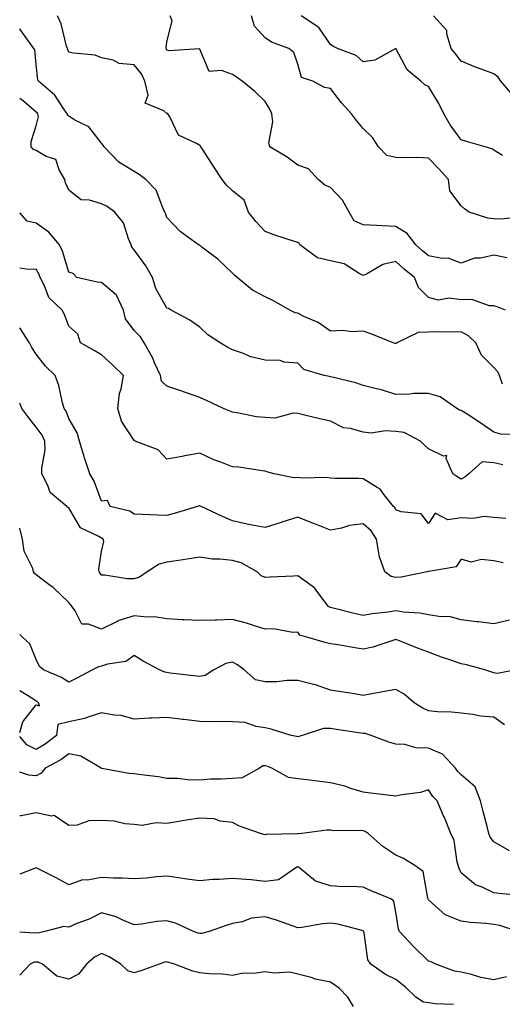
# Model space of a CAD drawing. Units: inches. Extents: x 1029203 to 1031843, y 7226618 to 7229258.
# Drawn here: x 1029203 to 1029351, y 7227180 to 7227481 of the extents above; entities that cross this region are included whole.
import ezdxf

# ---------------------------------------------------------------- set-up
doc = ezdxf.new("R2010")
doc.units = ezdxf.units.IN
doc.header["$MEASUREMENT"] = 0
doc.layers.add('Contour_10297226', color=7, linetype='Continuous', true_color=0xc87cbd)

msp = doc.modelspace()

# ---------------------------------------------------------------- linework, layer by layer
at = {"layer": 'Contour_10297226'}
for points in [[(1029351.59, 7227391.92, 2864), (1029349.05, 7227392.92, 2864), (1029348.05, 7227393.27, 2864), (1029346.74, 7227393.23, 2864), (1029341.31, 7227395.18, 2864), (1029338.05, 7227395.12, 2864), (1029334.38, 7227395.59, 2864), (1029331.12, 7227394.99, 2864), (1029328.05, 7227395.79, 2864), (1029325, 7227398.87, 2864), (1029323.71, 7227401.92, 2864), (1029320.61, 7227404.48, 2864), (1029318.05, 7227406.8, 2864), (1029314.03, 7227405.94, 2864), (1029309.12, 7227402.99, 2864), (1029308.05, 7227402.55, 2864), (1029306.86, 7227403.11, 2864), (1029302.27, 7227406.14, 2864), (1029298.05, 7227407.06, 2864), (1029294.05, 7227407.92, 2864), (1029288.69, 7227411.92, 2864), (1029288.46, 7227412.33, 2864), (1029288.05, 7227412.58, 2864), (1029287.03, 7227412.94, 2864), (1029281.02, 7227414.89, 2864), (1029278.05, 7227416.04, 2864), (1029275.18, 7227419.05, 2864), (1029273.01, 7227421.92, 2864), (1029271.7, 7227425.57, 2864), (1029268.05, 7227428.4, 2864), (1029266.27, 7227430.14, 2864), (1029264.89, 7227431.92, 2864), (1029262.19, 7227436.06, 2864), (1029259.1, 7227440.87, 2864), (1029258.42, 7227441.92, 2864), (1029258.32, 7227442.19, 2864), (1029258.05, 7227442.25, 2864), (1029257.09, 7227442.88, 2864), (1029251.53, 7227445.4, 2864), (1029248.89, 7227451.08, 2864), (1029248.34, 7227451.92, 2864), (1029248.19, 7227452.06, 2864), (1029248.05, 7227452.12, 2864), (1029247.09, 7227452.88, 2864), (1029241.39, 7227455.26, 2864), (1029242.31, 7227457.66, 2864), (1029241.29, 7227461.92, 2864), (1029240.3, 7227464.17, 2864), (1029238.05, 7227466.96, 2864), (1029233.46, 7227467.33, 2864), (1029231.6, 7227468.37, 2864), (1029228.05, 7227469.09, 2864), (1029226.04, 7227469.91, 2864), (1029219.5, 7227470.47, 2864), (1029218.05, 7227470.85, 2864), (1029217.68, 7227471.55, 2864), (1029217.58, 7227471.92, 2864), (1029217.35, 7227472.62, 2864), (1029215.65, 7227479.52, 2864), (1029214.59, 7227481.92, 2864)], [(1029352.05, 7227407.92, 2863), (1029348.05, 7227408.76, 2863), (1029343.99, 7227407.86, 2863), (1029342.15, 7227407.82, 2863), (1029338.05, 7227406.3, 2863), (1029334.01, 7227407.88, 2863), (1029332.27, 7227407.7, 2863), (1029328.05, 7227408.5, 2863), (1029326.17, 7227410.05, 2863), (1029324.12, 7227411.92, 2863), (1029321.47, 7227415.34, 2863), (1029318.05, 7227417.47, 2863), (1029313.83, 7227417.7, 2863), (1029312.13, 7227417.84, 2863), (1029308.05, 7227418.07, 2863), (1029305.35, 7227419.22, 2863), (1029303.75, 7227421.92, 2863), (1029301.72, 7227425.59, 2863), (1029298.05, 7227429.48, 2863), (1029296.29, 7227430.16, 2863), (1029294.3, 7227431.92, 2863), (1029291.33, 7227435.2, 2863), (1029288.05, 7227436.26, 2863), (1029284.85, 7227438.72, 2863), (1029279.51, 7227441.92, 2863), (1029279.18, 7227443.05, 2863), (1029280.45, 7227449.52, 2863), (1029280.14, 7227451.92, 2863), (1029279.51, 7227453.38, 2863), (1029278.05, 7227455.73, 2863), (1029274.92, 7227458.8, 2863), (1029271, 7227461.92, 2863), (1029269.32, 7227463.19, 2863), (1029268.05, 7227464.03, 2863), (1029264.73, 7227465.24, 2863), (1029261, 7227464.87, 2863), (1029258.05, 7227471.78, 2863), (1029257.97, 7227471.84, 2863), (1029248.75, 7227471.22, 2863), (1029248.05, 7227471.41, 2863), (1029247.93, 7227471.8, 2863), (1029247.85, 7227471.92, 2863), (1029247.82, 7227472.15, 2863), (1029248.05, 7227473.95, 2863), (1029249.59, 7227480.38, 2863), (1029248.99, 7227481.92, 2863)], [(1029356.57, 7227420.44, 2862), (1029350.24, 7227419.73, 2862), (1029348.05, 7227419.83, 2862), (1029346.19, 7227420.06, 2862), (1029340.53, 7227421.92, 2862), (1029339.01, 7227422.88, 2862), (1029338.05, 7227423.87, 2862), (1029334.59, 7227428.46, 2862), (1029334.18, 7227431.92, 2862), (1029331.25, 7227435.12, 2862), (1029328.05, 7227438.46, 2862), (1029324.77, 7227438.64, 2862), (1029321.49, 7227438.48, 2862), (1029318.05, 7227438.64, 2862), (1029315.34, 7227439.21, 2862), (1029312.74, 7227441.92, 2862), (1029310.88, 7227444.75, 2862), (1029308.05, 7227447.45, 2862), (1029306.02, 7227449.89, 2862), (1029304.53, 7227451.92, 2862), (1029301.43, 7227455.3, 2862), (1029298.05, 7227459.71, 2862), (1029296.19, 7227460.06, 2862), (1029292.64, 7227461.92, 2862), (1029289.24, 7227463.11, 2862), (1029288.05, 7227467.12, 2862), (1029286.82, 7227470.69, 2862), (1029285.3, 7227471.92, 2862), (1029280, 7227473.87, 2862), (1029278.05, 7227475.22, 2862), (1029274.87, 7227478.74, 2862), (1029273.93, 7227481.92, 2862)], [(1029350.71, 7227439.26, 2861), (1029348.05, 7227440.81, 2861), (1029347.44, 7227441.31, 2861), (1029345.41, 7227441.92, 2861), (1029339.63, 7227443.5, 2861), (1029338.05, 7227443.97, 2861), (1029334.71, 7227448.58, 2861), (1029332.72, 7227451.92, 2861), (1029331.25, 7227455.12, 2861), (1029328.05, 7227460.28, 2861), (1029326.96, 7227460.83, 2861), (1029325.65, 7227461.92, 2861), (1029321.51, 7227465.38, 2861), (1029318.07, 7227471.9, 2861), (1029318.05, 7227471.92, 2861), (1029318.03, 7227471.92, 2861), (1029311.59, 7227468.38, 2861), (1029308.05, 7227467.88, 2861), (1029305.92, 7227469.79, 2861), (1029300.24, 7227471.92, 2861), (1029298.81, 7227472.68, 2861), (1029298.05, 7227473.13, 2861), (1029294.5, 7227478.37, 2861), (1029289.1, 7227481.92, 2861)], [(1029353.81, 7227457.68, 2860), (1029350.18, 7227461.92, 2860), (1029349.36, 7227463.23, 2860), (1029348.05, 7227464.15, 2860), (1029344.44, 7227465.53, 2860), (1029342.41, 7227466.28, 2860), (1029338.05, 7227468.05, 2860), (1029336.37, 7227470.24, 2860), (1029335, 7227471.92, 2860), (1029333.6, 7227476.37, 2860), (1029333.62, 7227477.49, 2860), (1029329.59, 7227481.92, 2860)], [(1029350.69, 7227369.28, 2865), (1029349.71, 7227371.92, 2865), (1029349.24, 7227373.11, 2865), (1029348.05, 7227374.42, 2865), (1029344.3, 7227378.17, 2865), (1029342.5, 7227381.92, 2865), (1029340.26, 7227384.13, 2865), (1029338.05, 7227385.3, 2865), (1029334.81, 7227385.16, 2865), (1029331.49, 7227385.36, 2865), (1029328.05, 7227385.22, 2865), (1029324.83, 7227385.14, 2865), (1029318.4, 7227381.92, 2865), (1029318.23, 7227381.74, 2865), (1029318.05, 7227381.71, 2865), (1029317.87, 7227381.74, 2865), (1029317.23, 7227381.92, 2865), (1029310.69, 7227384.56, 2865), (1029308.05, 7227385.51, 2865), (1029304.63, 7227385.34, 2865), (1029301.8, 7227385.67, 2865), (1029298.05, 7227385.53, 2865), (1029294.28, 7227388.15, 2865), (1029289.92, 7227390.05, 2865), (1029288.05, 7227391, 2865), (1029287.23, 7227391.1, 2865), (1029285.59, 7227391.92, 2865), (1029280.86, 7227394.73, 2865), (1029278.05, 7227396.04, 2865), (1029274.16, 7227398.03, 2865), (1029269.48, 7227401.92, 2865), (1029268.73, 7227402.6, 2865), (1029268.05, 7227403.25, 2865), (1029263.64, 7227407.51, 2865), (1029258.73, 7227411.24, 2865), (1029258.05, 7227411.78, 2865), (1029257.93, 7227411.8, 2865), (1029257.74, 7227411.92, 2865), (1029252.11, 7227415.98, 2865), (1029248.05, 7227420.26, 2865), (1029247.58, 7227421.45, 2865), (1029247.42, 7227421.92, 2865), (1029246.76, 7227423.21, 2865), (1029244.73, 7227428.6, 2865), (1029241.6, 7227431.92, 2865), (1029239.51, 7227433.38, 2865), (1029238.05, 7227434.3, 2865), (1029233.32, 7227437.19, 2865), (1029228.83, 7227441.92, 2865), (1029228.5, 7227442.37, 2865), (1029228.05, 7227442.97, 2865), (1029224.1, 7227447.97, 2865), (1029219.91, 7227450.06, 2865), (1029218.05, 7227451.22, 2865), (1029217.66, 7227451.53, 2865), (1029217.56, 7227451.92, 2865), (1029216.37, 7227453.6, 2865), (1029213.79, 7227457.66, 2865), (1029208.73, 7227461.92, 2865), (1029208.54, 7227462.41, 2865), (1029208.05, 7227467.04, 2865), (1029207.66, 7227471.53, 2865), (1029207.35, 7227471.92, 2865), (1029205.51, 7227474.46, 2865), (1029203.44, 7227477.31, 2865), (1029203, 7227477.94, 2865)], [(1029356, 7227353.97, 2866), (1029350.16, 7227354.03, 2866), (1029348.05, 7227354.63, 2866), (1029343.71, 7227357.58, 2866), (1029339.87, 7227360.1, 2866), (1029338.05, 7227361.3, 2866), (1029337.54, 7227361.41, 2866), (1029336.7, 7227361.92, 2866), (1029331.59, 7227365.46, 2866), (1029328.05, 7227366.49, 2866), (1029323.56, 7227366.41, 2866), (1029322.35, 7227366.22, 2866), (1029318.05, 7227366.14, 2866), (1029313.66, 7227367.53, 2866), (1029312.13, 7227367.84, 2866), (1029308.05, 7227368.91, 2866), (1029305.8, 7227369.67, 2866), (1029298.56, 7227371.41, 2866), (1029298.05, 7227371.57, 2866), (1029297.74, 7227371.61, 2866), (1029296.17, 7227371.92, 2866), (1029289.96, 7227373.83, 2866), (1029288.05, 7227375.77, 2866), (1029283.91, 7227376.06, 2866), (1029282.64, 7227376.51, 2866), (1029278.05, 7227376.67, 2866), (1029273.75, 7227377.62, 2866), (1029271.19, 7227378.78, 2866), (1029268.05, 7227379.79, 2866), (1029266.66, 7227380.53, 2866), (1029264.28, 7227381.92, 2866), (1029260.51, 7227384.38, 2866), (1029258.05, 7227386.78, 2866), (1029255, 7227388.87, 2866), (1029249.38, 7227391.92, 2866), (1029248.54, 7227392.41, 2866), (1029248.05, 7227392.58, 2866), (1029244.69, 7227398.56, 2866), (1029243.62, 7227401.92, 2866), (1029241.59, 7227405.46, 2866), (1029238.05, 7227410.4, 2866), (1029237.35, 7227411.22, 2866), (1029237.09, 7227411.92, 2866), (1029236.27, 7227413.7, 2866), (1029234.75, 7227418.62, 2866), (1029232.09, 7227421.92, 2866), (1029229.75, 7227423.62, 2866), (1029228.05, 7227424.4, 2866), (1029224.4, 7227425.57, 2866), (1029221.78, 7227425.65, 2866), (1029218.05, 7227428.66, 2866), (1029217, 7227430.87, 2866), (1029216.86, 7227431.92, 2866), (1029215.08, 7227434.89, 2866), (1029214.09, 7227437.96, 2866), (1029211.06, 7227438.91, 2866), (1029208.05, 7227440.71, 2866), (1029207.23, 7227441.1, 2866), (1029206.51, 7227441.92, 2866), (1029206.49, 7227443.48, 2866), (1029208.05, 7227448.33, 2866), (1029208.79, 7227451.18, 2866), (1029208.58, 7227451.92, 2866), (1029208.36, 7227452.23, 2866), (1029208.05, 7227452.51, 2866), (1029204.16, 7227455.81, 2866), (1029203, 7227456.62, 2866)], [(1029350.82, 7227344.69, 2867), (1029348.05, 7227345.22, 2867), (1029344.42, 7227345.55, 2867), (1029340.34, 7227341.92, 2867), (1029339.14, 7227340.83, 2867), (1029338.05, 7227340.3, 2867), (1029337.03, 7227340.9, 2867), (1029335.47, 7227341.92, 2867), (1029333.42, 7227346.55, 2867), (1029333.62, 7227347.49, 2867), (1029332.64, 7227347.33, 2867), (1029328.05, 7227349.5, 2867), (1029326.82, 7227350.69, 2867), (1029325.57, 7227351.92, 2867), (1029320.63, 7227354.5, 2867), (1029318.05, 7227354.85, 2867), (1029314.91, 7227355.06, 2867), (1029310.49, 7227354.36, 2867), (1029308.05, 7227354.63, 2867), (1029304.22, 7227355.75, 2867), (1029302.09, 7227355.96, 2867), (1029298.05, 7227357.99, 2867), (1029294.81, 7227358.68, 2867), (1029290.14, 7227359.83, 2867), (1029288.05, 7227360.32, 2867), (1029286.62, 7227360.49, 2867), (1029281.02, 7227358.95, 2867), (1029278.05, 7227359.13, 2867), (1029275.47, 7227359.34, 2867), (1029269.4, 7227360.57, 2867), (1029268.05, 7227360.71, 2867), (1029267.23, 7227361.1, 2867), (1029265.39, 7227361.92, 2867), (1029260.37, 7227364.24, 2867), (1029258.05, 7227365.22, 2867), (1029253.09, 7227366.96, 2867), (1029252.95, 7227367.02, 2867), (1029248.05, 7227368.68, 2867), (1029246.35, 7227370.22, 2867), (1029246.06, 7227371.92, 2867), (1029244.32, 7227375.65, 2867), (1029243.6, 7227377.47, 2867), (1029241.08, 7227381.92, 2867), (1029239.91, 7227383.78, 2867), (1029238.05, 7227385.73, 2867), (1029235.39, 7227389.26, 2867), (1029234.73, 7227391.92, 2867), (1029232.66, 7227396.53, 2867), (1029228.05, 7227400.36, 2867), (1029226.66, 7227400.53, 2867), (1029220.47, 7227401.92, 2867), (1029219.32, 7227403.19, 2867), (1029218.05, 7227403.58, 2867), (1029216.1, 7227409.97, 2867), (1029215.16, 7227411.92, 2867), (1029211.88, 7227415.75, 2867), (1029208.05, 7227418.52, 2867), (1029205.28, 7227419.15, 2867), (1029203, 7227421.67, 2867)], [(1029351.74, 7227328.23, 2868), (1029348.05, 7227328.54, 2868), (1029344.92, 7227328.8, 2868), (1029341.72, 7227328.25, 2868), (1029338.05, 7227328.42, 2868), (1029333.93, 7227327.8, 2868), (1029330.1, 7227329.87, 2868), (1029328.05, 7227326.67, 2868), (1029325.78, 7227329.65, 2868), (1029319.73, 7227330.24, 2868), (1029318.05, 7227330.92, 2868), (1029317.72, 7227331.59, 2868), (1029317.31, 7227331.92, 2868), (1029314.5, 7227335.47, 2868), (1029313.3, 7227337.17, 2868), (1029312.29, 7227337.68, 2868), (1029308.05, 7227340.38, 2868), (1029306.59, 7227340.46, 2868), (1029299.5, 7227340.47, 2868), (1029298.05, 7227340.55, 2868), (1029296.9, 7227340.77, 2868), (1029289.4, 7227340.57, 2868), (1029288.05, 7227340.75, 2868), (1029286.84, 7227340.71, 2868), (1029280.8, 7227341.92, 2868), (1029278.64, 7227342.51, 2868), (1029278.05, 7227342.74, 2868), (1029277.17, 7227342.8, 2868), (1029270.06, 7227343.93, 2868), (1029268.05, 7227344.07, 2868), (1029264.51, 7227345.46, 2868), (1029262.35, 7227346.22, 2868), (1029258.05, 7227348.19, 2868), (1029253.48, 7227347.35, 2868), (1029252.74, 7227347.23, 2868), (1029248.05, 7227346.33, 2868), (1029245.39, 7227349.26, 2868), (1029238.32, 7227351.92, 2868), (1029238.17, 7227352.04, 2868), (1029238.05, 7227352.08, 2868), (1029234.12, 7227357.99, 2868), (1029232.99, 7227361.92, 2868), (1029233.5, 7227366.47, 2868), (1029234.05, 7227367.92, 2868), (1029234.79, 7227371.92, 2868), (1029231.35, 7227375.22, 2868), (1029228.05, 7227378.29, 2868), (1029225.78, 7227379.65, 2868), (1029221.55, 7227381.92, 2868), (1029220.76, 7227384.63, 2868), (1029218.05, 7227387.04, 2868), (1029216.74, 7227390.61, 2868), (1029215.96, 7227391.92, 2868), (1029211.9, 7227395.77, 2868), (1029210.61, 7227399.36, 2868), (1029209.28, 7227401.92, 2868), (1029208.95, 7227402.82, 2868), (1029208.05, 7227404.44, 2868), (1029205.65, 7227404.32, 2868), (1029203, 7227404.8, 2868)], [(1029350.84, 7227314.71, 2869), (1029348.05, 7227315.3, 2869), (1029344.22, 7227315.75, 2869), (1029341.06, 7227314.93, 2869), (1029338.05, 7227315.77, 2869), (1029336.49, 7227313.48, 2869), (1029328.19, 7227312.06, 2869), (1029328.05, 7227312, 2869), (1029327.97, 7227312, 2869), (1029327.64, 7227311.92, 2869), (1029319.69, 7227310.28, 2869), (1029318.05, 7227310.2, 2869), (1029316.6, 7227310.47, 2869), (1029314.73, 7227311.92, 2869), (1029312.91, 7227316.78, 2869), (1029312.95, 7227317.02, 2869), (1029312.11, 7227321.92, 2869), (1029310.55, 7227324.42, 2869), (1029308.05, 7227326.57, 2869), (1029303.87, 7227326.1, 2869), (1029301.39, 7227325.26, 2869), (1029298.05, 7227324.69, 2869), (1029293.5, 7227326.47, 2869), (1029292.85, 7227326.72, 2869), (1029288.05, 7227328.66, 2869), (1029283.23, 7227327.1, 2869), (1029282.97, 7227327, 2869), (1029278.05, 7227325.47, 2869), (1029273.64, 7227326.33, 2869), (1029272.62, 7227326.49, 2869), (1029268.05, 7227327.49, 2869), (1029265, 7227328.87, 2869), (1029258.48, 7227331.92, 2869), (1029258.17, 7227332.04, 2869), (1029258.05, 7227332.08, 2869), (1029257.91, 7227332.06, 2869), (1029257.39, 7227331.92, 2869), (1029250.22, 7227329.75, 2869), (1029248.05, 7227329.17, 2869), (1029245.39, 7227329.26, 2869), (1029240.51, 7227329.46, 2869), (1029238.05, 7227329.54, 2869), (1029236.64, 7227330.51, 2869), (1029230.71, 7227331.92, 2869), (1029229.91, 7227333.78, 2869), (1029228.05, 7227333.54, 2869), (1029225.78, 7227339.65, 2869), (1029224.42, 7227341.92, 2869), (1029222.87, 7227346.74, 2869), (1029222.74, 7227347.23, 2869), (1029221.31, 7227351.92, 2869), (1029220.61, 7227354.48, 2869), (1029218.05, 7227358.81, 2869), (1029217.17, 7227361.04, 2869), (1029216.59, 7227361.92, 2869), (1029215.98, 7227363.99, 2869), (1029215.02, 7227368.89, 2869), (1029213.85, 7227371.92, 2869), (1029210.92, 7227374.79, 2869), (1029208.05, 7227378.48, 2869), (1029206.7, 7227380.57, 2869), (1029206.04, 7227381.92, 2869), (1029203, 7227386.51, 2869)], [(1029352.82, 7227297.15, 2870), (1029348.05, 7227296.04, 2870), (1029343.36, 7227296.61, 2870), (1029342.8, 7227296.67, 2870), (1029338.05, 7227297.27, 2870), (1029334.36, 7227298.23, 2870), (1029331.78, 7227298.19, 2870), (1029328.05, 7227298.81, 2870), (1029325.43, 7227299.3, 2870), (1029320.35, 7227299.62, 2870), (1029318.05, 7227299.97, 2870), (1029315.73, 7227299.6, 2870), (1029310.84, 7227299.13, 2870), (1029308.05, 7227298.6, 2870), (1029305.28, 7227299.15, 2870), (1029299.26, 7227300.71, 2870), (1029298.05, 7227300.98, 2870), (1029297.42, 7227301.3, 2870), (1029296.9, 7227301.92, 2870), (1029293.66, 7227306.31, 2870), (1029293.19, 7227307.06, 2870), (1029292.44, 7227307.53, 2870), (1029288.05, 7227310.73, 2870), (1029286.74, 7227310.61, 2870), (1029279.63, 7227310.34, 2870), (1029278.05, 7227310.18, 2870), (1029276.84, 7227310.71, 2870), (1029275.59, 7227311.92, 2870), (1029270.76, 7227314.63, 2870), (1029268.05, 7227315.36, 2870), (1029264.18, 7227315.79, 2870), (1029261.94, 7227315.81, 2870), (1029258.05, 7227316.37, 2870), (1029254.18, 7227315.79, 2870), (1029251.55, 7227315.42, 2870), (1029248.05, 7227314.89, 2870), (1029245.65, 7227314.32, 2870), (1029241.98, 7227311.92, 2870), (1029239.67, 7227310.3, 2870), (1029238.05, 7227309.83, 2870), (1029235.88, 7227309.75, 2870), (1029229.03, 7227310.94, 2870), (1029228.05, 7227310.88, 2870), (1029227.6, 7227311.47, 2870), (1029227.29, 7227311.92, 2870), (1029227.17, 7227312.8, 2870), (1029228.05, 7227318.15, 2870), (1029228.75, 7227321.22, 2870), (1029228.56, 7227321.92, 2870), (1029228.26, 7227322.13, 2870), (1029228.05, 7227322.23, 2870), (1029227.19, 7227322.78, 2870), (1029221.55, 7227325.42, 2870), (1029218.05, 7227331.45, 2870), (1029217.76, 7227331.63, 2870), (1029217.44, 7227331.92, 2870), (1029212.29, 7227336.16, 2870), (1029211.62, 7227338.35, 2870), (1029209.81, 7227341.92, 2870), (1029209.75, 7227343.62, 2870), (1029210.76, 7227349.21, 2870), (1029210.71, 7227351.92, 2870), (1029209.85, 7227353.72, 2870), (1029208.05, 7227356.16, 2870), (1029205.53, 7227359.4, 2870), (1029203.69, 7227361.92, 2870), (1029203, 7227363.46, 2870)], [(1029354.98, 7227281.92, 2871), (1029349.09, 7227280.88, 2871), (1029348.05, 7227281.02, 2871), (1029347.37, 7227281.24, 2871), (1029345.28, 7227281.92, 2871), (1029339.65, 7227283.52, 2871), (1029338.05, 7227283.8, 2871), (1029335.14, 7227284.83, 2871), (1029332, 7227285.87, 2871), (1029328.05, 7227287.41, 2871), (1029324.71, 7227288.58, 2871), (1029319.16, 7227290.81, 2871), (1029318.05, 7227291.24, 2871), (1029317.11, 7227290.98, 2871), (1029311.06, 7227288.91, 2871), (1029308.05, 7227288.29, 2871), (1029304.89, 7227288.76, 2871), (1029300.37, 7227289.6, 2871), (1029298.05, 7227289.95, 2871), (1029296.41, 7227290.28, 2871), (1029290.78, 7227291.92, 2871), (1029288.73, 7227292.6, 2871), (1029288.05, 7227293.44, 2871), (1029286.55, 7227293.42, 2871), (1029280.59, 7227294.46, 2871), (1029278.05, 7227294.42, 2871), (1029274.48, 7227295.49, 2871), (1029272.41, 7227296.28, 2871), (1029268.05, 7227297.33, 2871), (1029263.3, 7227297.17, 2871), (1029262.84, 7227297.13, 2871), (1029258.05, 7227297.02, 2871), (1029253.34, 7227297.21, 2871), (1029252.7, 7227297.27, 2871), (1029248.05, 7227297.51, 2871), (1029244.26, 7227298.13, 2871), (1029241.94, 7227298.03, 2871), (1029238.05, 7227298.48, 2871), (1029233.07, 7227296.9, 2871), (1029232.97, 7227296.84, 2871), (1029228.05, 7227294.42, 2871), (1029224.01, 7227295.96, 2871), (1029222.01, 7227295.88, 2871), (1029219.96, 7227300.01, 2871), (1029218.52, 7227301.92, 2871), (1029218.32, 7227302.19, 2871), (1029218.05, 7227302.58, 2871), (1029213.23, 7227307.1, 2871), (1029211.94, 7227308.03, 2871), (1029208.05, 7227310.96, 2871), (1029207.56, 7227311.43, 2871), (1029207.25, 7227311.92, 2871), (1029207, 7227312.97, 2871), (1029204.34, 7227318.21, 2871), (1029203.89, 7227321.92, 2871), (1029203, 7227325.32, 2871)], [(1029351.29, 7227265.16, 2872), (1029348.05, 7227267.49, 2872), (1029343.91, 7227267.78, 2872), (1029341.64, 7227268.33, 2872), (1029338.05, 7227268.7, 2872), (1029335.12, 7227268.99, 2872), (1029330.8, 7227269.17, 2872), (1029328.05, 7227269.4, 2872), (1029326.35, 7227270.22, 2872), (1029323.66, 7227271.92, 2872), (1029320.61, 7227274.48, 2872), (1029318.05, 7227275.94, 2872), (1029314.63, 7227275.34, 2872), (1029310.75, 7227274.62, 2872), (1029308.05, 7227274.15, 2872), (1029305.39, 7227274.58, 2872), (1029301.35, 7227275.22, 2872), (1029298.05, 7227275.77, 2872), (1029293.48, 7227277.35, 2872), (1029292.44, 7227277.53, 2872), (1029288.05, 7227278.68, 2872), (1029284.81, 7227278.68, 2872), (1029281.64, 7227278.33, 2872), (1029278.05, 7227278.33, 2872), (1029275.08, 7227278.95, 2872), (1029271.7, 7227281.92, 2872), (1029269.65, 7227283.52, 2872), (1029268.05, 7227284.28, 2872), (1029266.06, 7227283.91, 2872), (1029262.35, 7227281.92, 2872), (1029259.77, 7227280.2, 2872), (1029258.05, 7227279.95, 2872), (1029256.29, 7227280.16, 2872), (1029248.99, 7227280.98, 2872), (1029248.05, 7227281.1, 2872), (1029247.39, 7227281.26, 2872), (1029245.73, 7227281.92, 2872), (1029240.78, 7227284.65, 2872), (1029238.05, 7227286.37, 2872), (1029235.47, 7227284.5, 2872), (1029229.81, 7227283.68, 2872), (1029228.05, 7227283.05, 2872), (1029227.11, 7227282.86, 2872), (1029225.26, 7227281.92, 2872), (1029220.53, 7227279.44, 2872), (1029218.05, 7227278.21, 2872), (1029215.8, 7227279.67, 2872), (1029210.3, 7227281.92, 2872), (1029209.09, 7227282.96, 2872), (1029208.05, 7227285.14, 2872), (1029206.06, 7227289.93, 2872), (1029203.85, 7227291.92, 2872), (1029203, 7227292.72, 2872)], [(1029203, 7227262.77, 2873), (1029203.93, 7227266.04, 2873), (1029208.05, 7227271.26, 2873), (1029209.03, 7227270.94, 2873), (1029208.79, 7227271.92, 2873), (1029208.36, 7227272.23, 2873), (1029208.05, 7227272.39, 2873), (1029206.7, 7227273.27, 2873), (1029203, 7227275.51, 2873)], [(1029352.8, 7227226.67, 2873), (1029348.05, 7227229.36, 2873), (1029346.9, 7227230.77, 2873), (1029346.49, 7227231.92, 2873), (1029345.96, 7227234.01, 2873), (1029344.75, 7227238.62, 2873), (1029343.93, 7227241.92, 2873), (1029342.31, 7227246.18, 2873), (1029338.05, 7227249.89, 2873), (1029337.01, 7227250.88, 2873), (1029336.29, 7227251.92, 2873), (1029332.35, 7227256.22, 2873), (1029328.05, 7227257.99, 2873), (1029324.2, 7227258.07, 2873), (1029320.8, 7227259.17, 2873), (1029318.05, 7227259.26, 2873), (1029315.94, 7227259.81, 2873), (1029310.55, 7227261.92, 2873), (1029308.62, 7227262.49, 2873), (1029308.05, 7227262.53, 2873), (1029307.37, 7227262.6, 2873), (1029299.89, 7227263.76, 2873), (1029298.05, 7227263.99, 2873), (1029295.94, 7227264.03, 2873), (1029289.4, 7227261.92, 2873), (1029288.42, 7227261.55, 2873), (1029288.05, 7227261.51, 2873), (1029287.74, 7227261.61, 2873), (1029286.04, 7227261.92, 2873), (1029279.96, 7227263.83, 2873), (1029278.05, 7227264.26, 2873), (1029275.37, 7227264.6, 2873), (1029271.96, 7227265.83, 2873), (1029268.05, 7227266.1, 2873), (1029263.77, 7227266.2, 2873), (1029262.15, 7227266.02, 2873), (1029258.05, 7227266.12, 2873), (1029253.23, 7227266.74, 2873), (1029252.91, 7227266.78, 2873), (1029248.05, 7227267.41, 2873), (1029243.28, 7227267.15, 2873), (1029242.74, 7227267.23, 2873), (1029238.05, 7227266.86, 2873), (1029234.09, 7227267.96, 2873), (1029231.9, 7227268.07, 2873), (1029228.05, 7227268.81, 2873), (1029223.52, 7227267.39, 2873), (1029222.87, 7227267.1, 2873), (1029218.05, 7227266.02, 2873), (1029214.69, 7227265.28, 2873), (1029214.24, 7227261.92, 2873), (1029210.76, 7227259.21, 2873), (1029208.05, 7227257.62, 2873), (1029205.14, 7227259.01, 2873), (1029203, 7227261.62, 2873)], [(1029357.15, 7227212.82, 2874), (1029349.67, 7227213.54, 2874), (1029348.05, 7227213.8, 2874), (1029344.42, 7227215.55, 2874), (1029342.37, 7227216.24, 2874), (1029338.05, 7227219.91, 2874), (1029337.39, 7227221.26, 2874), (1029337.21, 7227221.92, 2874), (1029336.86, 7227223.11, 2874), (1029335.9, 7227229.77, 2874), (1029334.87, 7227231.92, 2874), (1029332.91, 7227236.78, 2874), (1029332.68, 7227237.29, 2874), (1029330.69, 7227241.92, 2874), (1029329.36, 7227243.23, 2874), (1029328.05, 7227245.26, 2874), (1029325.55, 7227244.42, 2874), (1029319.89, 7227243.76, 2874), (1029318.05, 7227243.31, 2874), (1029316.45, 7227243.52, 2874), (1029310.34, 7227244.21, 2874), (1029308.05, 7227244.54, 2874), (1029304.32, 7227245.65, 2874), (1029302.5, 7227246.37, 2874), (1029298.05, 7227247.39, 2874), (1029294.03, 7227247.9, 2874), (1029291.78, 7227248.19, 2874), (1029288.05, 7227248.68, 2874), (1029285.18, 7227249.05, 2874), (1029280.14, 7227251.92, 2874), (1029278.62, 7227252.49, 2874), (1029278.05, 7227252.64, 2874), (1029277.37, 7227252.6, 2874), (1029276.33, 7227251.92, 2874), (1029271.06, 7227248.91, 2874), (1029268.05, 7227248.78, 2874), (1029264.65, 7227248.52, 2874), (1029261.41, 7227248.56, 2874), (1029258.05, 7227248.25, 2874), (1029254.42, 7227248.29, 2874), (1029251.27, 7227248.7, 2874), (1029248.05, 7227248.74, 2874), (1029245.41, 7227249.28, 2874), (1029240.14, 7227249.83, 2874), (1029238.05, 7227250.18, 2874), (1029236.37, 7227250.24, 2874), (1029228.15, 7227251.82, 2874), (1029228.05, 7227251.82, 2874), (1029227.99, 7227251.86, 2874), (1029227.93, 7227251.92, 2874), (1029221.74, 7227255.61, 2874), (1029218.05, 7227256.3, 2874), (1029215.55, 7227254.42, 2874), (1029210.76, 7227251.92, 2874), (1029209.57, 7227250.4, 2874), (1029208.05, 7227249.56, 2874), (1029205.84, 7227249.71, 2874), (1029203, 7227250.63, 2874)], [(1029355.51, 7227201.92, 2875), (1029349.89, 7227203.76, 2875), (1029348.05, 7227204.07, 2875), (1029345.61, 7227204.36, 2875), (1029340.86, 7227204.73, 2875), (1029338.05, 7227205.1, 2875), (1029333.15, 7227207.02, 2875), (1029330.22, 7227209.75, 2875), (1029328.05, 7227211.67, 2875), (1029327.95, 7227211.82, 2875), (1029327.93, 7227211.92, 2875), (1029327.84, 7227212.13, 2875), (1029326.39, 7227220.26, 2875), (1029324.14, 7227221.92, 2875), (1029320.37, 7227224.24, 2875), (1029318.05, 7227225.32, 2875), (1029314.1, 7227227.97, 2875), (1029309.63, 7227231.92, 2875), (1029308.66, 7227232.53, 2875), (1029308.05, 7227232.7, 2875), (1029307.11, 7227232.86, 2875), (1029298.91, 7227232.78, 2875), (1029298.05, 7227232.97, 2875), (1029296.98, 7227232.99, 2875), (1029289.34, 7227231.92, 2875), (1029288.17, 7227231.8, 2875), (1029288.05, 7227231.82, 2875), (1029287.93, 7227231.8, 2875), (1029278.34, 7227231.63, 2875), (1029278.05, 7227231.53, 2875), (1029277.72, 7227231.59, 2875), (1029276.66, 7227231.92, 2875), (1029270.26, 7227234.13, 2875), (1029268.05, 7227235.3, 2875), (1029264.28, 7227235.69, 2875), (1029262.52, 7227236.39, 2875), (1029258.05, 7227236.61, 2875), (1029253.95, 7227236.02, 2875), (1029251.7, 7227235.57, 2875), (1029248.05, 7227234.99, 2875), (1029244.79, 7227235.18, 2875), (1029240.51, 7227234.38, 2875), (1029238.05, 7227234.63, 2875), (1029235.12, 7227234.85, 2875), (1029231.86, 7227235.73, 2875), (1029228.05, 7227235.92, 2875), (1029224.14, 7227235.83, 2875), (1029220.63, 7227234.5, 2875), (1029218.05, 7227234.38, 2875), (1029213.58, 7227237.45, 2875), (1029212.72, 7227237.25, 2875), (1029208.05, 7227238.21, 2875), (1029203.48, 7227237.35, 2875), (1029203, 7227237.3, 2875)], [(1029351.88, 7227188.09, 2876), (1029348.05, 7227187.15, 2876), (1029344.03, 7227187.9, 2876), (1029341.21, 7227188.76, 2876), (1029338.05, 7227189.48, 2876), (1029336, 7227189.87, 2876), (1029330.32, 7227191.92, 2876), (1029328.81, 7227192.68, 2876), (1029328.05, 7227192.92, 2876), (1029323.46, 7227197.33, 2876), (1029319.16, 7227201.92, 2876), (1029318.83, 7227202.7, 2876), (1029318.05, 7227207.88, 2876), (1029317.41, 7227211.28, 2876), (1029316.51, 7227211.92, 2876), (1029310.55, 7227214.42, 2876), (1029308.05, 7227215.47, 2876), (1029304.28, 7227215.69, 2876), (1029301.78, 7227215.65, 2876), (1029298.05, 7227215.88, 2876), (1029293.5, 7227217.37, 2876), (1029288.77, 7227221.2, 2876), (1029288.05, 7227221.71, 2876), (1029287.72, 7227221.59, 2876), (1029282.17, 7227217.8, 2876), (1029278.05, 7227217.29, 2876), (1029273.85, 7227217.72, 2876), (1029272.15, 7227217.82, 2876), (1029268.05, 7227218.19, 2876), (1029263.99, 7227217.86, 2876), (1029262.11, 7227217.86, 2876), (1029258.05, 7227217.47, 2876), (1029254.12, 7227217.99, 2876), (1029251.59, 7227218.38, 2876), (1029248.05, 7227218.89, 2876), (1029244.81, 7227218.68, 2876), (1029241.72, 7227218.25, 2876), (1029238.05, 7227218.05, 2876), (1029234.38, 7227218.25, 2876), (1029231.72, 7227218.25, 2876), (1029228.05, 7227218.42, 2876), (1029223.75, 7227217.62, 2876), (1029222.23, 7227217.74, 2876), (1029218.05, 7227216.26, 2876), (1029214.4, 7227218.27, 2876), (1029209.05, 7227220.92, 2876), (1029208.05, 7227221.43, 2876), (1029207.25, 7227221.12, 2876), (1029203, 7227219.53, 2876)], [(1029335.73, 7227179.6, 2877), (1029330.12, 7227179.85, 2877), (1029328.05, 7227180.1, 2877), (1029326.51, 7227180.38, 2877), (1029324.12, 7227181.92, 2877), (1029321.04, 7227184.91, 2877), (1029318.05, 7227187.27, 2877), (1029314.89, 7227188.76, 2877), (1029310.39, 7227191.92, 2877), (1029309.46, 7227193.33, 2877), (1029308.38, 7227201.59, 2877), (1029308.26, 7227201.92, 2877), (1029308.21, 7227202.08, 2877), (1029308.05, 7227202.19, 2877), (1029307.74, 7227202.23, 2877), (1029300.35, 7227204.22, 2877), (1029298.05, 7227204.48, 2877), (1029295.63, 7227204.34, 2877), (1029289.32, 7227203.19, 2877), (1029288.05, 7227203.09, 2877), (1029286.31, 7227203.66, 2877), (1029281.59, 7227205.46, 2877), (1029278.05, 7227206.43, 2877), (1029273.89, 7227206.08, 2877), (1029271, 7227204.87, 2877), (1029268.05, 7227204.4, 2877), (1029266.19, 7227203.78, 2877), (1029260.98, 7227201.92, 2877), (1029258.62, 7227201.35, 2877), (1029258.05, 7227201.3, 2877), (1029257.58, 7227201.45, 2877), (1029256.14, 7227201.92, 2877), (1029250.61, 7227204.48, 2877), (1029248.05, 7227205.2, 2877), (1029244.96, 7227205.01, 2877), (1029240.3, 7227204.17, 2877), (1029238.05, 7227204.01, 2877), (1029234.59, 7227205.38, 2877), (1029232.52, 7227206.39, 2877), (1029228.05, 7227207.7, 2877), (1029224.24, 7227205.73, 2877), (1029220.49, 7227204.36, 2877), (1029218.05, 7227203.33, 2877), (1029216.51, 7227203.46, 2877), (1029210.69, 7227201.92, 2877), (1029208.5, 7227201.47, 2877), (1029208.05, 7227201.53, 2877), (1029207.58, 7227201.45, 2877), (1029203, 7227201.73, 2877)], [(1029305.12, 7227178.99, 2878), (1029303.4, 7227181.92, 2878), (1029300.71, 7227184.58, 2878), (1029298.05, 7227186.45, 2878), (1029293.46, 7227187.33, 2878), (1029292.11, 7227187.86, 2878), (1029288.05, 7227188.93, 2878), (1029285.67, 7227189.54, 2878), (1029280.73, 7227189.24, 2878), (1029278.05, 7227189.65, 2878), (1029275.37, 7227189.24, 2878), (1029270.86, 7227189.11, 2878), (1029268.05, 7227188.52, 2878), (1029265.02, 7227188.89, 2878), (1029260.98, 7227188.99, 2878), (1029258.05, 7227189.3, 2878), (1029255.94, 7227189.81, 2878), (1029250.34, 7227191.92, 2878), (1029248.64, 7227192.51, 2878), (1029248.05, 7227192.7, 2878), (1029247.42, 7227192.55, 2878), (1029245.63, 7227191.92, 2878), (1029240.08, 7227189.89, 2878), (1029238.05, 7227189.36, 2878), (1029236.06, 7227189.93, 2878), (1029233.95, 7227191.92, 2878), (1029230.35, 7227194.22, 2878), (1029228.05, 7227195.26, 2878), (1029225.86, 7227194.11, 2878), (1029223.4, 7227191.92, 2878), (1029221.04, 7227188.93, 2878), (1029218.05, 7227187.39, 2878), (1029214.38, 7227188.25, 2878), (1029209.94, 7227191.92, 2878), (1029208.69, 7227192.56, 2878), (1029208.05, 7227192.62, 2878), (1029207.44, 7227192.53, 2878), (1029206.19, 7227191.92, 2878), (1029203, 7227188.65, 2878)]]:
    msp.add_polyline3d(points, dxfattribs=at)

doc.saveas('drawing.dxf')
